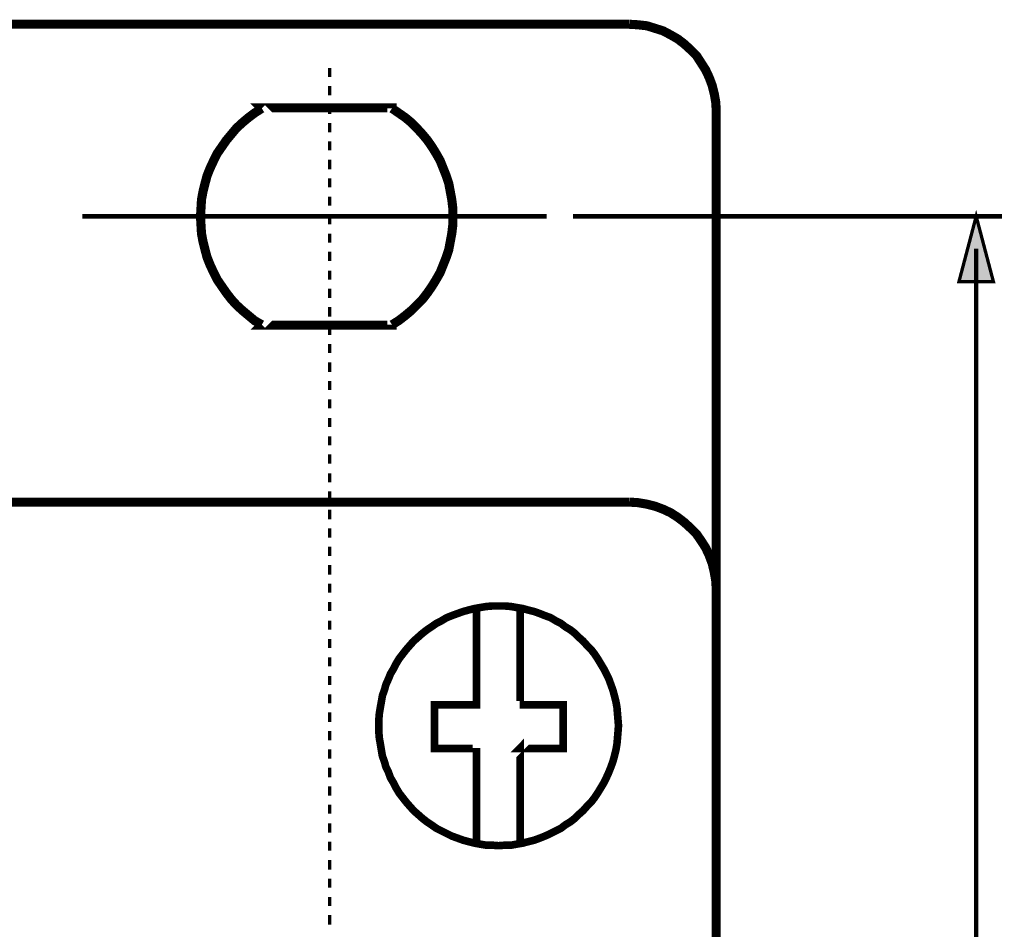
# Model space of a CAD drawing. Extents: x -2.48 to 2.48, y -3.67 to 3.66.
# Drawn here: x -0.67 to 0.22, y 2.58 to 3.4 of the extents above; entities that cross this region are included whole.
import ezdxf

# ---------------------------------------------------------------- set-up
doc = ezdxf.new("R2010")
doc.units = 0
doc.header["$LTSCALE"] = 0.000394
doc.layers.add('PLAN_1', color=7, linetype='CONTINUOUS')

msp = doc.modelspace()

# ---------------------------------------------------------------- linework, layer by layer
at = {"layer": 'PLAN_1', "linetype": 'CONTINUOUS'}
for points, const_width in [([(-2.322303, 3.397327), (-0.118118, 3.397327)], 0.008244), ([(-0.118118, 3.397327), (-0.110331, 3.396866), (-0.102087, 3.395953), (-0.094756, 3.393661), (-0.087429, 3.39137), (-0.080559, 3.387705), (-0.074146, 3.384039), (-0.068189, 3.379461), (-0.062693, 3.374421), (-0.057197, 3.368925), (-0.053075, 3.362512), (-0.048953, 3.356098), (-0.045744, 3.349228), (-0.042996, 3.341902), (-0.041165, 3.334571), (-0.039791, 3.326783), (-0.039331, 3.318539)], 0.008244), ([(-0.450213, 3.321287), (-0.456626, 3.317165), (-0.462122, 3.313043), (-0.467618, 3.308461), (-0.473114, 3.303421), (-0.477697, 3.297925), (-0.482276, 3.292429), (-0.486398, 3.286472), (-0.49052, 3.28052), (-0.493728, 3.274106), (-0.496933, 3.267236), (-0.499681, 3.260366), (-0.501516, 3.253492), (-0.503346, 3.246165), (-0.50472, 3.238835), (-0.505181, 3.231047), (-0.505638, 3.223264), (-0.505181, 3.215933), (-0.50472, 3.208146), (-0.503346, 3.200819), (-0.501516, 3.193488), (-0.499681, 3.186618), (-0.496933, 3.179748), (-0.493728, 3.172874), (-0.49052, 3.166461), (-0.486398, 3.160508), (-0.482276, 3.154551), (-0.477697, 3.148598), (-0.473114, 3.143559), (-0.467618, 3.13852), (-0.462122, 3.133941), (-0.456626, 3.129358), (-0.450213, 3.125697)], 0.008244), ([(-0.332492, 3.321287), (-0.332492, 3.321744), (-0.450669, 3.321744), (-0.450213, 3.321287)], 0.008244), ([(-0.332492, 3.125697), (-0.326535, 3.129358), (-0.320583, 3.133941), (-0.315083, 3.13852), (-0.310047, 3.143559), (-0.305008, 3.148598), (-0.300425, 3.154551), (-0.296303, 3.160508), (-0.292638, 3.166461), (-0.288976, 3.172874), (-0.286228, 3.179748), (-0.283476, 3.186618), (-0.281189, 3.193488), (-0.279815, 3.200819), (-0.278441, 3.208146), (-0.277524, 3.215933), (-0.277524, 3.223264), (-0.277524, 3.231047), (-0.278441, 3.238835), (-0.279815, 3.246165), (-0.281189, 3.253492), (-0.283476, 3.260366), (-0.286228, 3.267236), (-0.288976, 3.274106), (-0.292638, 3.28052), (-0.296303, 3.286472), (-0.300425, 3.292429), (-0.305008, 3.297925), (-0.310047, 3.303421), (-0.315083, 3.308461), (-0.320583, 3.313043), (-0.326535, 3.317165), (-0.332492, 3.321287)], 0.008244), ([(-0.039331, 3.318539), (-0.039331, 0.976476)], 0.008244), ([(-0.192783, 3.22372), (-0.612366, 3.22372)], 0.004122), ([(-0.450213, 3.125697), (-0.450669, 3.125236), (-0.332492, 3.125236), (-0.332492, 3.125697)], 0.008244), ([(-2.322303, 2.965374), (-0.118118, 2.965374)], 0.008244), ([(-0.118118, 2.965374), (-0.110331, 2.964917), (-0.102087, 2.963543), (-0.094756, 2.961709), (-0.087429, 2.958961), (-0.080559, 2.955756), (-0.074146, 2.951634), (-0.068189, 2.947051), (-0.062693, 2.942012), (-0.057197, 2.936516), (-0.053075, 2.930563), (-0.048953, 2.92415), (-0.045744, 2.91728), (-0.042996, 2.909949), (-0.041165, 2.902161), (-0.039791, 2.894374), (-0.039331, 2.886587)], 0.008244), ([(-0.039331, 2.886587), (-0.039331, 1.288413), (-0.039331, 1.153744), (-0.159803, 1.153744), (-0.216142, 1.153744), (-0.216142, 1.016327), (-0.629315, 1.016327), (-0.629315, 1.088701), (-0.629315, 1.153744), (-1.626969, 1.153744), (-1.81111, 1.153744), (-1.81111, 1.016327), (-2.22428, 1.016327), (-2.22428, 1.153744)], 0.008244), ([(-0.236299, 2.654811), (-0.230343, 2.655268), (-0.224846, 2.655268), (-0.219807, 2.656185), (-0.214311, 2.657098), (-0.209272, 2.658472), (-0.203776, 2.659846), (-0.198736, 2.661681), (-0.194157, 2.663512), (-0.189118, 2.665803), (-0.184535, 2.668094), (-0.179957, 2.670382), (-0.175835, 2.673591), (-0.171252, 2.676339), (-0.16713, 2.679543), (-0.163465, 2.683209), (-0.159803, 2.686413), (-0.156138, 2.690539), (-0.152472, 2.694201), (-0.149268, 2.698327), (-0.14652, 2.702449), (-0.143768, 2.707028), (-0.14102, 2.71161), (-0.138732, 2.716189), (-0.136441, 2.721228), (-0.13461, 2.725807), (-0.132776, 2.730846), (-0.131402, 2.735886), (-0.130028, 2.741382), (-0.12911, 2.746878), (-0.128654, 2.751917), (-0.128197, 2.757413), (-0.127736, 2.76337), (-0.128197, 2.768866), (-0.128654, 2.774362), (-0.12911, 2.779858), (-0.130028, 2.784898), (-0.131402, 2.790394), (-0.132776, 2.795433), (-0.13461, 2.800472), (-0.136441, 2.805512), (-0.138732, 2.810091), (-0.14102, 2.814673), (-0.143768, 2.819252), (-0.14652, 2.823835), (-0.149268, 2.827957), (-0.152472, 2.832079), (-0.156138, 2.835744), (-0.159803, 2.839866), (-0.163465, 2.843071), (-0.16713, 2.846736), (-0.171252, 2.849941), (-0.175835, 2.852693), (-0.179957, 2.855898), (-0.184535, 2.858189), (-0.189118, 2.860937), (-0.194157, 2.862768), (-0.198736, 2.864602), (-0.203776, 2.866433), (-0.209272, 2.867807), (-0.214311, 2.869181), (-0.219807, 2.870098), (-0.224846, 2.871012), (-0.230343, 2.871472), (-0.236299, 2.871472), (-0.241795, 2.871472), (-0.247291, 2.871012), (-0.252787, 2.870098), (-0.257827, 2.869181), (-0.263323, 2.867807), (-0.268362, 2.866433), (-0.273402, 2.864602), (-0.278441, 2.862768), (-0.28302, 2.860937), (-0.287602, 2.858189), (-0.292181, 2.855898), (-0.296764, 2.852693), (-0.300886, 2.849941), (-0.305008, 2.846736), (-0.30913, 2.843071), (-0.312795, 2.839866), (-0.316457, 2.835744), (-0.319665, 2.832079), (-0.32287, 2.827957), (-0.326079, 2.823835), (-0.328827, 2.819252), (-0.331118, 2.814673), (-0.333866, 2.810091), (-0.335697, 2.805512), (-0.337988, 2.800472), (-0.339362, 2.795433), (-0.341193, 2.790394), (-0.34211, 2.784898), (-0.343028, 2.779858), (-0.343941, 2.774362), (-0.344402, 2.768866), (-0.344402, 2.76337), (-0.344402, 2.757413), (-0.343941, 2.751917), (-0.343028, 2.746878), (-0.34211, 2.741382), (-0.341193, 2.735886), (-0.339362, 2.730846), (-0.337988, 2.725807), (-0.335697, 2.721228), (-0.333866, 2.716189), (-0.331118, 2.71161), (-0.328827, 2.707028), (-0.326079, 2.702449), (-0.32287, 2.698327), (-0.319665, 2.694201), (-0.316457, 2.690539), (-0.312795, 2.686413), (-0.30913, 2.683209), (-0.305008, 2.679543), (-0.300886, 2.676339), (-0.296764, 2.673591), (-0.292181, 2.670382), (-0.287602, 2.668094), (-0.28302, 2.665803), (-0.278441, 2.663512), (-0.273402, 2.661681), (-0.268362, 2.659846), (-0.263323, 2.658472), (-0.257827, 2.657098), (-0.252787, 2.656185), (-0.247291, 2.655268), (-0.241795, 2.655268), (-0.236299, 2.654811)], 0.00687), ([(-0.255996, 2.867807), (-0.255996, 2.78215), (-0.294012, 2.78215), (-0.294012, 2.742756), (-0.255996, 2.742756), (-0.255996, 2.743217), (-0.255996, 2.657098)], 0.00687), ([(-0.216602, 2.867807), (-0.216602, 2.78215), (-0.217059, 2.78215), (-0.177665, 2.78215), (-0.177665, 2.742756), (-0.217059, 2.742756), (-0.216602, 2.743217), (-0.216602, 2.657098)], 0.00687)]:
    msp.add_lwpolyline(points, dxfattribs=dict(at, const_width=const_width))
at = {"layer": 'PLAN_1', "color": 5, "linetype": 'CONTINUOUS', "const_width": 0.003}
for points in [[(-0.388831, 3.349685), (-0.388831, 3.357933)], [(-0.388831, 3.333197), (-0.388831, 3.341441)], [(-0.388831, 3.316248), (-0.388831, 3.324953)], [(-0.388831, 3.29976), (-0.388831, 3.308004)], [(-0.388831, 3.283268), (-0.388831, 3.291512)], [(-0.388831, 3.266319), (-0.388831, 3.275024)], [(-0.388831, 3.249831), (-0.388831, 3.258075)], [(-0.388831, 3.233339), (-0.388831, 3.241583)], [(-0.388831, 3.21639), (-0.388831, 3.224638)], [(-0.388831, 3.199902), (-0.388831, 3.208146)], [(-0.388831, 3.183409), (-0.388831, 3.191657)], [(-0.388831, 3.166461), (-0.388831, 3.174709)], [(-0.388831, 3.149972), (-0.388831, 3.158217)], [(-0.388831, 3.133024), (-0.388831, 3.141728)], [(-0.388831, 3.116535), (-0.388831, 3.12478)], [(-0.388831, 3.100043), (-0.388831, 3.108287)], [(-0.388831, 3.083094), (-0.388831, 3.091799)], [(-0.388831, 3.066606), (-0.388831, 3.07485)], [(-0.388831, 3.050114), (-0.388831, 3.058362)], [(-0.388831, 3.033165), (-0.388831, 3.041413)], [(-0.388831, 3.016677), (-0.388831, 3.024921)], [(-0.388831, 3.000185), (-0.388831, 3.008433)], [(-0.388831, 2.98324), (-0.388831, 2.991484)], [(-0.388831, 2.966748), (-0.388831, 2.974992)], [(-0.388831, 2.949799), (-0.388831, 2.958504)], [(-0.388831, 2.933311), (-0.388831, 2.941555)], [(-0.388831, 2.916819), (-0.388831, 2.925063)], [(-0.388831, 2.89987), (-0.388831, 2.908575)], [(-0.388831, 2.883382), (-0.388831, 2.891626)], [(-0.388831, 2.86689), (-0.388831, 2.875138)], [(-0.388831, 2.849941), (-0.388831, 2.858189)], [(-0.388831, 2.833453), (-0.388831, 2.841697)], [(-0.388831, 2.816961), (-0.388831, 2.825209)], [(-0.388831, 2.800016), (-0.388831, 2.80826)], [(-0.388831, 2.783524), (-0.388831, 2.791768)], [(-0.388831, 2.766575), (-0.388831, 2.77528)], [(-0.388831, 2.750087), (-0.388831, 2.758331)], [(-0.388831, 2.733594), (-0.388831, 2.741843)], [(-0.388831, 2.716646), (-0.388831, 2.72535)], [(-0.388831, 2.700157), (-0.388831, 2.708402)], [(-0.388831, 2.683665), (-0.388831, 2.691913)], [(-0.388831, 2.66672), (-0.388831, 2.674965)], [(-0.388831, 2.650228), (-0.388831, 2.658472)], [(-0.388831, 2.63328), (-0.388831, 2.641984)], [(-0.388831, 2.616791), (-0.388831, 2.625035)], [(-0.388831, 2.600299), (-0.388831, 2.608543)], [(-0.388831, 2.58335), (-0.388831, 2.592055)]]:
    msp.add_lwpolyline(points, dxfattribs=at)
at = {"layer": 'PLAN_1', "color": 2, "linetype": 'CONTINUOUS'}
for points, const_width in [([(0.219016, 3.22372), (-0.168965, 3.22372)], 0.004122), ([(0.195654, 3.22372), (0.180079, 3.16463), (0.211228, 3.16463), (0.195654, 3.22372)], 0.003), ([(0.195654, 0.869291), (0.195654, 3.194406)], 0.004122)]:
    msp.add_lwpolyline(points, dxfattribs=dict(at, const_width=const_width))
at = {"layer": 'PLAN_1', "color": 2}
msp.add_solid([(0.195654, 3.22372), (0.180079, 3.16463), (0.195654, 3.22372), (0.211228, 3.16463)], dxfattribs=at)

doc.saveas('drawing.dxf')
